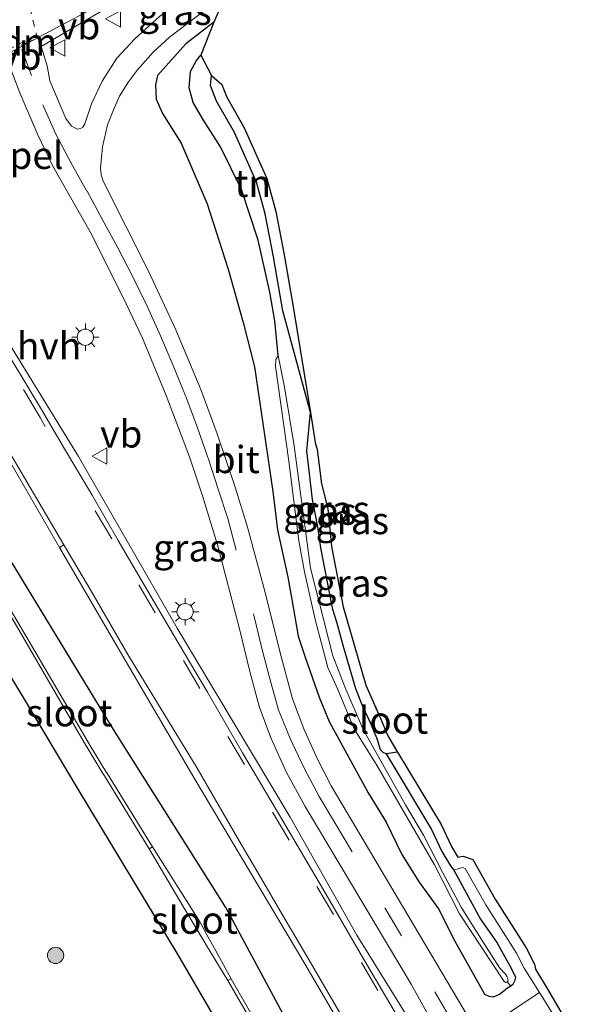
# Model space of a CAD drawing. Units: metres. Extents: x 29997 to 40002, y 370515 to 375003.
# Drawn here: x 36339 to 36390, y 371824 to 371915 of the extents above; entities that cross this region are included whole.
import ezdxf
from ezdxf.enums import TextEntityAlignment as Align

# ---------------------------------------------------------------- set-up
doc = ezdxf.new("R2010")
doc.units = ezdxf.units.M
for name, pattern in [('IE-TERREINAFSCHEIDING', [10, 8, -2]), ('VW-3-9_STREEP', [12, 3, -9]), ('VW-6060_STREEP', [1.2, 0.6, -0.6])]:
    doc.linetypes.add(name, pattern=pattern)
doc.layers.get('0').update_dxf_attribs({"lineweight": 25})
for name, color, linetype, lineweight in [('B-ME-GR-BOOM-S-B1', 93, 'Continuous', 18), ('B-ME-IE-GRASLAND-GV-B6', 93, 'Continuous', 18), ('B-ME-IE-GRONDWERKLIJN-GROND_INGERICHT-GV-B6', 253, 'Continuous', 18), ('B-ME-IE-MEUBILAIR_WEGMEUBILAIR-LICHTMAST-S-B1', 8, 'Continuous', 18), ('B-ME-IE-TERREINAFSCHEIDING-DOORGANG-L-B1', 8, 'IE-TERREINAFSCHEIDING-KUNSTMATIG-OPEN', 18), ('B-ME-IE-TERREINAFSCHEIDING-RASTERHEKWERK-L-B1', 8, 'IE-TERREINAFSCHEIDING', 18), ('B-ME-OG-WATER-GV-B6', 153, 'Continuous', 18), ('B-ME-VH-DREMPEL-GV-B6', 8, 'Continuous', 18), ('B-ME-VH-VERH_SOORT-BITUMEN-GV-B6', 8, 'IE-TERREINAFSCHEIDING-NATUURLIJK-HOUTWAL', 18), ('B-ME-VH-VERH_SOORT-GV-B6', 8, 'Continuous', 18), ('B-ME-VH-VERH_SOORT-HALF_VERHARDING-GV-B6', 8, 'IE-TERREINAFSCHEIDING-NATUURLIJK-HOUTWAL', 18), ('B-ME-VW-MARKERING-39STREEP-015-L-B1', 255, 'VW-3-9_STREEP', 18), ('B-ME-VW-MARKERING-6060STRP10-GV-B6', 255, 'VW-6060_STREEP', 18), ('B-ME-VW-MARKERING-DRIEHOEK-L-B1', 7, 'VW-HAAIETAND70-R-B', 18), ('B-ME-VW-MARKERING-STREEP-015-L-B1', 7, 'Continuous', 18), ('B-ME-VW-MEUBILAIR_WEGMEUBILAIR-VERKEERSBORD-S-B1', 8, 'Continuous', 18)]:
    doc.layers.add(name, color=color, linetype=linetype, lineweight=lineweight)
for name, color, linetype in [('B-ME-GW-INSTEEKWATERGANG-L-B1', 10, 'Continuous'), ('B-ME-GW-WATERGANG-GREPPEL-L-B1', 10, 'Continuous'), ('B-ME-IE-TERREINAFSCHEIDING-HAAG-L-B1', 10, 'Continuous'), ('B-ME-KG-KADASTRAAL-OPNAMEDTMGRENS-L-B1', 10, 'Continuous')]:
    doc.layers.add(name, color=color, linetype=linetype)
doc.styles.add('NLCS-ISO', font='NLCS-ISO.TTF')
doc.linetypes.add('IE-TERREINAFSCHEIDING-KUNSTMATIG-OPEN', pattern='A,7,-1.5,[67,NLCS.SHX,S=0.75,R=0,X=0,Y=0],-1.5', length=10)
doc.linetypes.add('IE-TERREINAFSCHEIDING-NATUURLIJK-HOUTWAL', pattern='A,7,-1.5,[67,NLCS.SHX,S=0.75,R=45,X=0,Y=0],-1.5,7,-1.5,[70,NLCS.SHX,S=0.75,R=0,X=0,Y=0],-1.5', length=20)
doc.linetypes.add('VW-HAAIETAND70-R-B', pattern='A,0,-0.5,[153,NLCS.SHX,S=1,R=180,X=-0.375,Y=0],-0.5', length=1)

# ---------------------------------------------------------------- blocks, each defined once
blk = doc.blocks.new('boom')
h = blk.add_hatch(color=256)
edge = h.paths.add_edge_path()
edge.add_arc((0, 0), 0.75, 0, 360)
blk.add_circle((0, 0), 0.75)
blk = doc.blocks.new('lantaarnpaal')
for p, q in [((0, 0.75), (0, 1.25)), ((-0.75, 0), (-1.25, 0)), ((-0.884, 0.884), (-0.53, 0.53)), ((0.53, 0.53), (0.884, 0.884)), ((0.75, 0), (1.25, 0)), ((-0.53, -0.53), (-0.884, -0.884)), ((0, -0.75), (0, -1.25)), ((0.53, -0.53), (0.884, -0.884))]:
    blk.add_line(p, q)
blk.add_circle((0, 0), 0.75)
blk = doc.blocks.new('verkeersbord')
for p, q in [((0, 0.75), (-0.75, -0.625)), ((0.75, -0.625), (0, 0.75)), ((-0.75, -0.625), (0.75, -0.625))]:
    blk.add_line(p, q)

msp = doc.modelspace()

# ---------------------------------------------------------------- linework, layer by layer
at = {"layer": 'B-ME-GW-INSTEEKWATERGANG-L-B1'}
msp.add_line((36384.4319, 371825.9926, 0.7257), (36383.945, 371825.684, 0.739), dxfattribs=at)
for points in [[(36357.075, 371914.681, 1.269), (36354.518, 371912.691, 1.257), (36351.899, 371909.7564, 1.3259), (36351.709, 371908.901, 1.343), (36351.772, 371907.575, 1.454), (36352.359, 371906.28, 1.156), (36354.096, 371903.533, 1.23), (36356.487, 371897.947, 1.286), (36358.42, 371891.942, 1.27), (36359.777, 371887.047, 1.192), (36360.821, 371882.953, 1.082), (36362.516, 371871.482, 1.059), (36362.949, 371867.963, 1.104), (36363.914, 371863.625, 0.951), (36364.266, 371861.556, 1.033), (36364.861, 371858.193, 1.008), (36365.511, 371856.178, 0.946), (36366.791, 371852.587, 1.06), (36367.711, 371850.331, 1.053), (36371.283, 371843.762, 1.064), (36372.942, 371841.091, 1.032), (36374.403, 371838.113, 1.055), (36375.99, 371835.551, 1.036), (36377.758, 371833.096, 1.016), (36379.255, 371830.137, 1.028), (36381.672, 371825.859, 1.02), (36382.0034, 371825.2513, 1.088), (36382.3855, 371825.0678, 1.0396), (36382.8202, 371825.0146, 0.971), (36383.39, 371825.2389, 0.8811), (36383.945, 371825.684, 0.739)], [(36365.9803, 371878.7568, 0.6598), (36363.433, 371888.128, 0.621), (36362.591, 371893.085, 0.73), (36361.812, 371897.04, 0.713), (36361.021, 371899.968, 0.723), (36359.001, 371904.51, 0.774), (36357.341, 371907.412, 0.756), (36356.781, 371908.832, 0.732), (36356.8608, 371909.7812, 0.7128)], [(36372.9407, 371847.3769, 0.4268), (36372.6893, 371847.4916, 0.3948), (36372.4412, 371847.7434, 0.3961), (36372.1553, 371848.6649, 0.4009), (36371.5409, 371850.1423, 0.4876), (36370.8121, 371851.7114, 0.462), (36370.1445, 371853.3568, 0.5673), (36369.0398, 371857.1001, 0.5056), (36368.4092, 371859.4824, 0.5121), (36368.0382, 371860.6373, 0.6304), (36367.9024, 371861.422, 0.6738), (36366.939, 371866.31, 0.545), (36366.6604, 371868.2555, 0.6671), (36366.169, 371870.77, 0.514), (36365.6576, 371875.2314, 0.5681), (36365.738, 371876.204, 0.708), (36365.9803, 371878.7568, 0.6598)], [(36366.761, 371817.304, 1.089), (36358.208, 371833.236, 1.292), (36347.852, 371849.615, 1.07), (36339.523, 371863.307, 1.117), (36338.617, 371864.772, 1.041), (36334.344, 371870.851, 1.023), (36333.81, 371871.265, 1.147), (36332.0469, 371870.4721, 1.1), (36330.496, 371869.375, 1.193), (36330.401, 371868.416, 1.277), (36333.444, 371863.629, 1.228), (36334.23, 371861.29, 1.374), (36339.538, 371852.547, 1.245), (36344.585, 371844.118, 1.215), (36353.769, 371828.874, 1.211), (36363.433, 371812.269, 1.216)], [(36372.9407, 371847.3769, 0.4268), (36377.1196, 371840.3981, 0.6399), (36378.0814, 371838.364, 0.7021), (36378.8678, 371837.0563, 0.6563), (36379.1657, 371836.6711, 0.7706)], [(36379.1657, 371836.6711, 0.7706), (36381.637, 371832.144, 0.572), (36383.139, 371830.01, 0.621), (36384.465, 371827.643, 0.611), (36384.842, 371826.808, 0.709), (36384.7693, 371826.4507, 0.7154), (36384.602, 371826.134, 0.721), (36384.4319, 371825.9926, 0.7257)]]:
    msp.add_polyline3d(points, dxfattribs=at)
at = {"layer": 'B-ME-GW-WATERGANG-GREPPEL-L-B1'}
msp.add_polyline3d([(36363.011, 371884.011, 0.267), (36362.699, 371887.211, 0.361), (36362.23, 371889.845, 0.335), (36361.184, 371894.605, 0.591), (36359.629, 371899.264, 0.532), (36357.703, 371903.211, 0.481), (36356.133, 371905.667, 0.437), (36355.186, 371907.278, 0.542), (36354.823, 371908.6329, 0.4889), (36354.9463, 371910.1444, 0.4298), (36355.496, 371911.133, 0.14), (36355.896, 371911.648, 0.139)], dxfattribs=at)
at = {"layer": 'B-ME-IE-GRASLAND-GV-B6'}
for points in [[(36365.5969, 371926.4791, 1.4738), (36365.81, 371926.14, 1.46), (36365.8, 371925.84, 1.45), (36364.8495, 371924.8513, 1.4303), (36363.19, 371923.54, 1.4), (36360.22, 371921.37, 1.36), (36352.08, 371915.19, 1.37), (36349.81, 371913.15, 1.38), (36348.17, 371911.36, 1.38), (36346.82, 371909.26, 1.38), (36345.82, 371907.17, 1.37), (36345.21, 371905.32, 1.36), (36345.017, 371905.0165, 1.3701), (36344.8205, 371904.8826, 1.3595), (36344.55, 371904.84, 1.37), (36343.99, 371905.1, 1.39), (36343.4683, 371905.8096, 1.4096), (36341.9966, 371909.2804, 1.4802), (36341.76, 371910.67, 1.5), (36341.2071, 371912.4344, 1.5296), (36350.627, 371917.999, 1.434), (36365.5969, 371926.4791, 1.4738)], [(36381.12, 371822.14, 1.26), (36367.89, 371844.42, 1.24), (36366.59, 371846.94, 1.23), (36365.38, 371849.65, 1.23), (36364.33, 371852.41, 1.21), (36363.19, 371856.64, 1.19), (36361.8132, 371862.2181, 1.1705), (36360.2, 371868.2, 1.16), (36359.06, 371871.89, 1.17), (36357.4008, 371876.7885, 1.1802), (36355.878, 371880.8763, 1.1786), (36353.5837, 371886.3607, 1.2086), (36351.0855, 371891.7617, 1.2292), (36346.89, 371900.05, 1.29), (36346.725, 371900.638, 1.2994), (36346.6601, 371901.2391, 1.2998), (36346.8398, 371903.1954, 1.3098), (36347.3142, 371905.2174, 1.35), (36347.84, 371906.61, 1.35), (36348.42, 371907.85, 1.35), (36349.22, 371909.18, 1.34), (36350.05, 371910.3, 1.34), (36351.5, 371911.92, 1.34), (36353.0154, 371913.2946, 1.33), (36358.21, 371917.28, 1.3), (36357.075, 371914.681, 1.269)], [(36357.075, 371914.681, 1.269), (36354.518, 371912.691, 1.257), (36351.899, 371909.7564, 1.3259), (36351.709, 371908.901, 1.343), (36351.772, 371907.575, 1.454), (36352.359, 371906.28, 1.156), (36354.096, 371903.533, 1.23), (36356.487, 371897.947, 1.286), (36358.42, 371891.942, 1.27), (36359.777, 371887.047, 1.192), (36360.821, 371882.953, 1.082), (36362.516, 371871.482, 1.059), (36362.949, 371867.963, 1.104), (36363.914, 371863.625, 0.951), (36364.266, 371861.556, 1.033), (36364.861, 371858.193, 1.008), (36365.511, 371856.178, 0.946), (36366.791, 371852.587, 1.06), (36367.711, 371850.331, 1.053), (36371.283, 371843.762, 1.064), (36372.942, 371841.091, 1.032), (36374.403, 371838.113, 1.055), (36375.99, 371835.551, 1.036), (36377.758, 371833.096, 1.016), (36379.255, 371830.137, 1.028), (36381.672, 371825.859, 1.02), (36382.0034, 371825.2513, 1.088), (36382.3855, 371825.0678, 1.0396), (36382.8202, 371825.0146, 0.971), (36383.39, 371825.2389, 0.8811), (36383.945, 371825.684, 0.739), (36384.4319, 371825.9926, 0.7257), (36384.602, 371826.134, 0.721), (36384.7693, 371826.4507, 0.7154), (36384.842, 371826.808, 0.709), (36384.465, 371827.643, 0.611), (36383.139, 371830.01, 0.621), (36381.637, 371832.144, 0.572), (36379.1657, 371836.6711, 0.7706), (36379.968, 371836.912, 0.806), (36380.221, 371836.817, 0.875), (36382.114, 371833.469, 0.789), (36384.955, 371829.016, 0.988), (36385.65, 371827.658, 0.785), (36387.0495, 371825.4098, 0.847), (36383.4014, 371822.9876, 1.1093)], [(36355.896, 371911.648, 0.139), (36355.496, 371911.133, 0.14), (36354.9463, 371910.1444, 0.4298), (36354.823, 371908.6329, 0.4889), (36355.186, 371907.278, 0.542), (36356.133, 371905.667, 0.437), (36357.703, 371903.211, 0.481), (36359.629, 371899.264, 0.532), (36361.184, 371894.605, 0.591), (36362.23, 371889.845, 0.335), (36362.699, 371887.211, 0.361), (36363.011, 371884.011, 0.267), (36362.7944, 371883.6336, 0.2716), (36362.753, 371883.0307, 0.2761), (36363.985, 371874.293, 0.249), (36364.9, 371866.966, 0.222), (36365.43, 371864.112, 0.245), (36366.416, 371859.734, 0.23), (36367.58, 371855.304, 0.33), (36368.508, 371853.286, 0.201), (36370.01, 371849.673, 0.191), (36372.118, 371846.246, 0.256), (36375.241, 371840.871, 0.306), (36377.389, 371837.153, 0.159), (36379.705, 371832.636, 0.172), (36383.8224, 371826.4087, 0.262), (36383.979, 371826.326, 0.262), (36384.1014, 371826.3902, 0.262), (36384.4319, 371825.9926, 0.7257), (36383.945, 371825.684, 0.739), (36383.39, 371825.2389, 0.8811), (36382.8202, 371825.0146, 0.971), (36382.3855, 371825.0678, 1.0396), (36382.0034, 371825.2513, 1.088), (36381.672, 371825.859, 1.02), (36379.255, 371830.137, 1.028), (36377.758, 371833.096, 1.016), (36375.99, 371835.551, 1.036), (36374.403, 371838.113, 1.055), (36372.942, 371841.091, 1.032), (36371.283, 371843.762, 1.064), (36367.711, 371850.331, 1.053), (36366.791, 371852.587, 1.06), (36365.511, 371856.178, 0.946), (36364.861, 371858.193, 1.008), (36364.266, 371861.556, 1.033), (36363.914, 371863.625, 0.951), (36362.949, 371867.963, 1.104), (36362.516, 371871.482, 1.059), (36360.821, 371882.953, 1.082), (36359.777, 371887.047, 1.192), (36358.42, 371891.942, 1.27), (36356.487, 371897.947, 1.286), (36354.096, 371903.533, 1.23), (36352.359, 371906.28, 1.156), (36351.772, 371907.575, 1.454), (36351.709, 371908.901, 1.343), (36351.899, 371909.7564, 1.3259), (36354.518, 371912.691, 1.257), (36357.075, 371914.681, 1.269), (36355.896, 371911.648, 0.139)], [(36356.8608, 371909.7812, 0.7128), (36356.781, 371908.832, 0.732), (36357.341, 371907.412, 0.756), (36359.001, 371904.51, 0.774), (36361.021, 371899.968, 0.723), (36361.812, 371897.04, 0.713), (36362.591, 371893.085, 0.73), (36363.433, 371888.128, 0.621), (36365.9803, 371878.7568, 0.6598), (36365.738, 371876.204, 0.708), (36365.6576, 371875.2314, 0.5681), (36366.169, 371870.77, 0.514), (36366.6604, 371868.2555, 0.6671), (36366.939, 371866.31, 0.545), (36367.9024, 371861.422, 0.6738), (36368.0382, 371860.6373, 0.6304), (36368.4092, 371859.4824, 0.5121), (36369.0398, 371857.1001, 0.5056), (36370.1445, 371853.3568, 0.5673), (36370.8121, 371851.7114, 0.462), (36371.5409, 371850.1423, 0.4876), (36372.1553, 371848.6649, 0.4009), (36372.4412, 371847.7434, 0.3961), (36372.6893, 371847.4916, 0.3948), (36372.9407, 371847.3769, 0.4268), (36377.1196, 371840.3981, 0.6399), (36378.0814, 371838.364, 0.7021), (36378.8678, 371837.0563, 0.6563), (36379.1657, 371836.6711, 0.7706), (36381.637, 371832.144, 0.572), (36383.139, 371830.01, 0.621), (36384.465, 371827.643, 0.611), (36384.842, 371826.808, 0.709), (36384.7693, 371826.4507, 0.7154), (36384.602, 371826.134, 0.721), (36384.4319, 371825.9926, 0.7257), (36384.1014, 371826.3902, 0.262), (36384.164, 371826.491, 0.262), (36384.0783, 371826.86, 0.262), (36383.919, 371827.101, 0.153), (36383.425, 371827.659, 0.16), (36381.873, 371830.051, 0.222), (36379.847, 371833.26, 0.139), (36378.142, 371836.481, 0.109), (36376.374, 371839.892, 0.24), (36374.733, 371842.671, 0.14), (36370.827, 371849.595, 0.283), (36369.146, 371853.536, 0.223), (36368.041, 371856.378, 0.228), (36365.989, 371864.451, 0.239), (36364.489, 371875.689, 0.228), (36363.579, 371881.105, 0.311), (36363.011, 371884.011, 0.267), (36362.699, 371887.211, 0.361), (36362.23, 371889.845, 0.335), (36361.184, 371894.605, 0.591), (36359.629, 371899.264, 0.532), (36357.703, 371903.211, 0.481), (36356.133, 371905.667, 0.437), (36355.186, 371907.278, 0.542), (36354.823, 371908.6329, 0.4889), (36354.9463, 371910.1444, 0.4298), (36355.496, 371911.133, 0.14), (36355.896, 371911.648, 0.139), (36356.8608, 371909.7812, 0.7128)], [(36338.07, 371911.2321, 1.555), (36339.24, 371908.17, 1.52), (36340.88, 371904.31, 1.46), (36342.28, 371901.43, 1.43), (36345.83, 371895.17, 1.36), (36349.03, 371888.75, 1.32), (36350.52, 371885.59, 1.31), (36352.7042, 371880.3423, 1.2901), (36354.86, 371874.68, 1.28), (36356.06, 371871.1, 1.28), (36357.44, 371866.6, 1.28), (36359.42, 371858.99, 1.29), (36360.39, 371854.94, 1.3), (36361.3, 371851.64, 1.31), (36362.37, 371848.78, 1.32), (36363.75, 371845.7, 1.34), (36365.48, 371842.52, 1.34), (36375.25, 371826.18, 1.36), (36377.42, 371822.25, 1.38)], [(36376.0111, 371821.3886, 1.4735), (36370.26, 371830.682, 1.451), (36364.103, 371841.522, 1.524), (36353.7, 371858.922, 1.471), (36344.64, 371874.711, 1.526), (36337.448, 371886.402, 1.483)], [(36365.9803, 371878.7568, 0.6598), (36366.4299, 371876.0105, 0.717), (36366.5885, 371875.3594, 0.677), (36366.9904, 371872.1885, 0.646), (36367.5697, 371869.8963, 0.675), (36367.927, 371866.45, 0.645), (36369.0068, 371860.882, 0.657), (36371.0866, 371853.6863, 0.612), (36372.4526, 371850.5453, 0.51), (36373.0927, 371849.0069, 0.56), (36373.9944, 371847.5133, 0.5513), (36372.9407, 371847.3769, 0.4268), (36372.6893, 371847.4916, 0.3948), (36372.4412, 371847.7434, 0.3961), (36372.1553, 371848.6649, 0.4009), (36371.5409, 371850.1423, 0.4876), (36370.8121, 371851.7114, 0.462), (36370.1445, 371853.3568, 0.5673), (36369.0398, 371857.1001, 0.5056), (36368.4092, 371859.4824, 0.5121), (36368.0382, 371860.6373, 0.6304), (36367.9024, 371861.422, 0.6738), (36366.939, 371866.31, 0.545), (36366.6604, 371868.2555, 0.6671), (36366.169, 371870.77, 0.514), (36365.6576, 371875.2314, 0.5681), (36365.738, 371876.204, 0.708), (36365.9803, 371878.7568, 0.6598)], [(36298.9171, 371873.6303, 1.7972), (36304.865, 371863.7435, 1.7775), (36308.5974, 371858.3059, 1.6827), (36311.5672, 371859.8134, 1.6545), (36321.7281, 371865.7519, 1.6136), (36330.6784, 371870.9794, 1.4319), (36337.8312, 371875.1168, 1.4192), (36342.888, 371866.34, 1.356), (36348.942, 371855.977, 1.39), (36355.256, 371845.191, 1.395), (36365.552, 371827.893, 1.385), (36384.832, 371794.862, 1.37)], [(36366.761, 371817.304, 1.089), (36358.208, 371833.236, 1.292), (36347.852, 371849.615, 1.07), (36339.523, 371863.307, 1.117), (36338.617, 371864.772, 1.041), (36334.344, 371870.851, 1.023), (36333.81, 371871.265, 1.147), (36332.0469, 371870.4721, 1.1), (36330.496, 371869.375, 1.193), (36330.401, 371868.416, 1.277), (36333.444, 371863.629, 1.228), (36334.23, 371861.29, 1.374), (36339.538, 371852.547, 1.245), (36344.585, 371844.118, 1.215), (36353.769, 371828.874, 1.211), (36363.433, 371812.269, 1.216)], [(36363.433, 371812.269, 1.216), (36353.769, 371828.874, 1.211), (36344.585, 371844.118, 1.215), (36339.538, 371852.547, 1.245), (36334.23, 371861.29, 1.374), (36333.444, 371863.629, 1.228), (36330.401, 371868.416, 1.277), (36330.496, 371869.375, 1.193), (36332.0469, 371870.4721, 1.1), (36333.81, 371871.265, 1.147), (36334.344, 371870.851, 1.023), (36338.617, 371864.772, 1.041), (36339.523, 371863.307, 1.117), (36347.852, 371849.615, 1.07), (36358.208, 371833.236, 1.292), (36366.761, 371817.304, 1.089)], [(36337.2693, 371861.9361, -0.1298), (36340.4521, 371856.4893, -0.1437), (36345.3789, 371848.0513, -0.164), (36345.4093, 371847.9998, -0.1643), (36346.877, 371845.5672, -0.1919), (36347.0135, 371845.3395, -0.1947), (36351.1348, 371838.6079, -0.25)], [(36364.7338, 371816.1069, -0.1279), (36358.6702, 371826.6752, -0.25), (36357.2696, 371829.2283, -0.25), (36356.7984, 371830.0757, -0.25), (36356.5701, 371830.4911, -0.25), (36355.8028, 371831.8975, -0.25), (36351.4303, 371838.7947, -0.25), (36347.287, 371845.5123, -0.1947), (36347.1492, 371845.7393, -0.1919), (36345.671, 371848.1652, -0.1643), (36345.6404, 371848.2167, -0.164), (36340.7046, 371856.6429, -0.1437), (36337.5149, 371862.0854, -0.1298)], [(36351.1348, 371838.6079, -0.25), (36354.2794, 371833.3156, -0.25), (36355.4674, 371831.3239, -0.25), (36356.1887, 371830.1113, -0.25), (36356.4126, 371829.7388, -0.25), (36358.3683, 371826.5101, -0.25), (36364.4943, 371815.9654, -0.1279)]]:
    msp.add_polyline3d(points, dxfattribs=at)
at = {"layer": 'B-ME-IE-GRONDWERKLIJN-GROND_INGERICHT-GV-B6'}
for points in [[(36357.8135, 371908.9397, 0.804), (36358.2447, 371907.846, 0.793), (36359.8941, 371904.9626, 0.814), (36361.9662, 371900.3035, 0.752), (36362.7864, 371897.2673, 0.74), (36363.5747, 371893.2653, 0.753), (36364.4193, 371888.2927, 0.675), (36365.9803, 371878.7568, 0.6598), (36363.433, 371888.128, 0.621), (36362.591, 371893.085, 0.73), (36361.812, 371897.04, 0.713), (36361.021, 371899.968, 0.723), (36359.001, 371904.51, 0.774), (36357.341, 371907.412, 0.756), (36356.781, 371908.832, 0.732), (36356.8608, 371909.7812, 0.7128), (36357.8135, 371908.9397, 0.804)], [(36388.8658, 371822.4919, 0.9274), (36387.0495, 371825.4098, 0.847), (36385.65, 371827.658, 0.785), (36384.955, 371829.016, 0.988), (36382.114, 371833.469, 0.789), (36380.221, 371836.817, 0.875), (36379.968, 371836.912, 0.806), (36379.1657, 371836.6711, 0.7706), (36378.8678, 371837.0563, 0.6563), (36378.0814, 371838.364, 0.7021), (36377.1196, 371840.3981, 0.6399), (36372.9407, 371847.3769, 0.4268), (36373.9944, 371847.5133, 0.5513)], [(36373.9944, 371847.5133, 0.5513), (36378.0001, 371840.8753, 0.561), (36378.964, 371838.8366, 0.628), (36379.5596, 371837.8464, 0.721), (36380.0412, 371837.9517, 0.718), (36380.9119, 371837.6268, 0.777), (36382.9713, 371833.9844, 0.775), (36385.8238, 371829.5133, 0.711), (36386.5934, 371828.0089, 0.741), (36386.7067, 371827.5491, 0.761), (36387.7567, 371825.7726, 0.6593), (36390.0831, 371821.8362, 0.707)]]:
    msp.add_polyline3d(points, dxfattribs=at)
at = {"layer": 'B-ME-IE-TERREINAFSCHEIDING-DOORGANG-L-B1'}
msp.add_line((36388.8658, 371822.4919, 0.9274), (36387.0495, 371825.4098, 0.847), dxfattribs=at)
at = {"layer": 'B-ME-IE-TERREINAFSCHEIDING-HAAG-L-B1'}
msp.add_line((36373.9944, 371847.5133, 0.5513), (36372.9407, 371847.3769, 0.4268), dxfattribs=at)
at = {"layer": 'B-ME-IE-TERREINAFSCHEIDING-RASTERHEKWERK-L-B1'}
msp.add_polyline3d([(36379.1657, 371836.6711, 0.7706), (36379.968, 371836.912, 0.806), (36380.221, 371836.817, 0.875), (36382.114, 371833.469, 0.789), (36384.955, 371829.016, 0.988), (36385.65, 371827.658, 0.785), (36387.0495, 371825.4098, 0.847)], dxfattribs=at)
at = {"layer": 'B-ME-KG-KADASTRAAL-OPNAMEDTMGRENS-L-B1'}
msp.add_polyline3d([(36358.21, 371917.28, 1.3), (36357.075, 371914.681, 1.269), (36355.896, 371911.648, 0.139), (36356.8608, 371909.7812, 0.7128), (36357.8135, 371908.9397, 0.804), (36358.2447, 371907.846, 0.793), (36359.8941, 371904.9626, 0.814), (36361.9662, 371900.3035, 0.752), (36362.7864, 371897.2673, 0.74), (36363.5747, 371893.2653, 0.753), (36364.4193, 371888.2927, 0.675), (36365.9803, 371878.7568, 0.6598), (36366.4299, 371876.0105, 0.717), (36366.5885, 371875.3594, 0.677), (36366.9904, 371872.1885, 0.646), (36367.5697, 371869.8963, 0.675), (36367.927, 371866.45, 0.645), (36369.0068, 371860.882, 0.657), (36371.0866, 371853.6863, 0.612), (36372.4526, 371850.5453, 0.51), (36373.0927, 371849.0069, 0.56), (36373.9944, 371847.5133, 0.5513), (36378.0001, 371840.8753, 0.561), (36378.964, 371838.8366, 0.628), (36379.5596, 371837.8464, 0.721), (36380.0412, 371837.9517, 0.718), (36380.9119, 371837.6268, 0.777), (36382.9713, 371833.9844, 0.775), (36385.8238, 371829.5133, 0.711), (36386.5934, 371828.0089, 0.741), (36386.7067, 371827.5491, 0.761), (36387.7567, 371825.7726, 0.6593), (36390.0831, 371821.8362, 0.707)], dxfattribs=at)
at = {"layer": 'B-ME-OG-WATER-GV-B6'}
for points in [[(36363.011, 371884.011, 0.267), (36363.579, 371881.105, 0.311), (36364.489, 371875.689, 0.228), (36365.989, 371864.451, 0.239), (36368.041, 371856.378, 0.228), (36369.146, 371853.536, 0.223), (36370.827, 371849.595, 0.283), (36374.733, 371842.671, 0.14), (36376.374, 371839.892, 0.24), (36378.142, 371836.481, 0.109), (36379.847, 371833.26, 0.139), (36381.873, 371830.051, 0.222), (36383.425, 371827.659, 0.16), (36383.919, 371827.101, 0.153), (36384.0783, 371826.86, 0.262), (36384.164, 371826.491, 0.262), (36384.1014, 371826.3902, 0.262), (36383.979, 371826.326, 0.262), (36383.8224, 371826.4087, 0.262), (36379.705, 371832.636, 0.172), (36377.389, 371837.153, 0.159), (36375.241, 371840.871, 0.306), (36372.118, 371846.246, 0.256), (36370.01, 371849.673, 0.191), (36368.508, 371853.286, 0.201), (36367.58, 371855.304, 0.33), (36366.416, 371859.734, 0.23), (36365.43, 371864.112, 0.245), (36364.9, 371866.966, 0.222), (36363.985, 371874.293, 0.249), (36362.753, 371883.0307, 0.2761), (36362.7944, 371883.6336, 0.2716), (36363.011, 371884.011, 0.267)], [(36335.9804, 371864.2752, -0.25), (36337.5149, 371862.0854, -0.1298), (36340.7046, 371856.6429, -0.1437), (36345.6404, 371848.2167, -0.164), (36345.671, 371848.1652, -0.1643), (36347.1492, 371845.7393, -0.1919), (36347.287, 371845.5123, -0.1947), (36351.4303, 371838.7947, -0.25), (36351.2912, 371838.7068, -0.25), (36351.1348, 371838.6079, -0.25), (36347.0135, 371845.3395, -0.1947), (36346.877, 371845.5672, -0.1919), (36345.4093, 371847.9998, -0.1643), (36345.3789, 371848.0513, -0.164), (36340.4521, 371856.4893, -0.1437), (36337.2693, 371861.9361, -0.1298), (36335.8208, 371864.1781, -0.25), (36335.9804, 371864.2752, -0.25)], [(36351.4303, 371838.7947, -0.25), (36355.8028, 371831.8975, -0.25), (36356.5701, 371830.4911, -0.25), (36356.7984, 371830.0757, -0.25), (36357.2696, 371829.2283, -0.25), (36358.6702, 371826.6752, -0.25), (36358.6136, 371826.6418, -0.25), (36358.3683, 371826.5101, -0.25), (36356.4126, 371829.7388, -0.25), (36356.1887, 371830.1113, -0.25), (36355.4674, 371831.3239, -0.25), (36354.2794, 371833.3156, -0.25), (36351.1348, 371838.6079, -0.25), (36351.2912, 371838.7068, -0.25), (36351.4303, 371838.7947, -0.25)], [(36364.4943, 371815.9654, -0.1279), (36358.3683, 371826.5101, -0.25), (36358.6136, 371826.6418, -0.25), (36358.6702, 371826.6752, -0.25)], [(36358.6702, 371826.6752, -0.25), (36364.7338, 371816.1069, -0.1279)]]:
    msp.add_polyline3d(points, dxfattribs=at)
at = {"layer": 'B-ME-VH-VERH_SOORT-BITUMEN-GV-B6'}
for points in [[(36347.89, 371916.96, 1.45), (36340.93, 371913.25, 1.55), (36337.8968, 371911.6431, 1.5602)], [(36358.21, 371917.28, 1.3), (36353.0154, 371913.2946, 1.33), (36351.5, 371911.92, 1.34), (36350.05, 371910.3, 1.34), (36349.22, 371909.18, 1.34), (36348.42, 371907.85, 1.35), (36347.84, 371906.61, 1.35), (36347.3142, 371905.2174, 1.35), (36346.8398, 371903.1954, 1.3098), (36346.6601, 371901.2391, 1.2998), (36346.725, 371900.638, 1.2994), (36346.89, 371900.05, 1.29), (36351.0855, 371891.7617, 1.2292), (36353.5837, 371886.3607, 1.2086), (36355.878, 371880.8763, 1.1786), (36357.4008, 371876.7885, 1.1802), (36359.06, 371871.89, 1.17), (36360.2, 371868.2, 1.16), (36361.8132, 371862.2181, 1.1705), (36363.19, 371856.64, 1.19), (36364.33, 371852.41, 1.21), (36365.38, 371849.65, 1.23), (36366.59, 371846.94, 1.23), (36367.89, 371844.42, 1.24), (36381.12, 371822.14, 1.26)], [(36337.8968, 371911.6431, 1.5602), (36340.93, 371913.25, 1.55), (36341.2071, 371912.4344, 1.5296), (36341.76, 371910.67, 1.5), (36341.9966, 371909.2804, 1.4802), (36343.4683, 371905.8096, 1.4096), (36343.99, 371905.1, 1.39), (36344.55, 371904.84, 1.37), (36344.8205, 371904.8826, 1.3595), (36345.017, 371905.0165, 1.3701), (36345.21, 371905.32, 1.36), (36345.82, 371907.17, 1.37), (36346.82, 371909.26, 1.38), (36348.17, 371911.36, 1.38), (36349.81, 371913.15, 1.38), (36352.08, 371915.19, 1.37)], [(36377.42, 371822.25, 1.38), (36375.25, 371826.18, 1.36), (36365.48, 371842.52, 1.34), (36363.75, 371845.7, 1.34), (36362.37, 371848.78, 1.32), (36361.3, 371851.64, 1.31), (36360.39, 371854.94, 1.3), (36359.42, 371858.99, 1.29), (36357.44, 371866.6, 1.28), (36356.06, 371871.1, 1.28), (36354.86, 371874.68, 1.28), (36352.7042, 371880.3423, 1.2901), (36350.52, 371885.59, 1.31), (36349.03, 371888.75, 1.32), (36345.83, 371895.17, 1.36), (36342.28, 371901.43, 1.43), (36340.88, 371904.31, 1.46), (36339.24, 371908.17, 1.52), (36338.07, 371911.2321, 1.555)], [(36337.25, 371885.61, 1.5), (36341.23, 371879.05, 1.47), (36343.33, 371875.43, 1.47), (36345.8813, 371871.173, 1.4701), (36348.2694, 371866.9901, 1.4891), (36350.18, 371863.74, 1.49), (36353.39, 371858.3, 1.52), (36356.5, 371853.02, 1.52), (36359.73, 371847.46, 1.53), (36363.44, 371841.2, 1.54), (36367.08, 371835.01, 1.54), (36370.57, 371829.01, 1.53), (36375.31, 371820.96, 1.52)], [(36371.24, 371819.16, 1.43), (36366.72, 371826.91, 1.44), (36365.05, 371829.78, 1.44), (36363.6613, 371832.1335, 1.4284), (36361.0423, 371836.5963, 1.4399), (36359.4202, 371839.3628, 1.4306), (36355.5558, 371846.0584, 1.4306), (36349.18, 371856.49, 1.42), (36345.8481, 371862.237, 1.399), (36343.285, 371866.581, 1.397), (36337.713, 371876.1, 1.409)], [(36383.5, 371817.89, 1.26), (36381.12, 371822.14, 1.26), (36381.27, 371822.08, 1.26), (36381.74, 371822.18, 1.23), (36383.4014, 371822.9876, 1.1093), (36387.0495, 371825.4098, 0.847), (36388.8658, 371822.4919, 0.9274), (36388.1939, 371822.236, 0.8467), (36386.21, 371820.99, 1), (36384, 371819.76, 1.19), (36383.7, 371819.43, 1.22), (36383.4467, 371818.7754, 1.2593), (36383.39, 371818.36, 1.25), (36383.5, 371817.89, 1.26)]]:
    msp.add_polyline3d(points, dxfattribs=at)
at = {"layer": 'B-ME-VH-VERH_SOORT-GV-B6'}
msp.add_polyline3d([(36337.713, 371876.1, 1.409), (36343.285, 371866.581, 1.397), (36342.888, 371866.34, 1.356), (36337.8312, 371875.1168, 1.4192)], dxfattribs=at)
at = {"layer": 'B-ME-VH-VERH_SOORT-HALF_VERHARDING-GV-B6'}
for points in [[(36365.5969, 371926.4791, 1.4738), (36350.627, 371917.999, 1.434), (36341.2071, 371912.4344, 1.5296), (36340.93, 371913.25, 1.55), (36347.89, 371916.96, 1.45), (36352.5011, 371919.6334, 1.4489), (36365.1244, 371926.6058, 1.4801), (36365.5969, 371926.4791, 1.4738)], [(36337.448, 371886.402, 1.483), (36344.64, 371874.711, 1.526), (36353.7, 371858.922, 1.471), (36364.103, 371841.522, 1.524), (36370.26, 371830.682, 1.451), (36376.0111, 371821.3886, 1.4735)], [(36375.31, 371820.96, 1.52), (36370.57, 371829.01, 1.53), (36367.08, 371835.01, 1.54), (36363.44, 371841.2, 1.54), (36359.73, 371847.46, 1.53), (36356.5, 371853.02, 1.52), (36353.39, 371858.3, 1.52), (36350.18, 371863.74, 1.49), (36348.2694, 371866.9901, 1.4891), (36345.8813, 371871.173, 1.4701), (36343.33, 371875.43, 1.47), (36341.23, 371879.05, 1.47), (36337.25, 371885.61, 1.5)], [(36384.832, 371794.862, 1.37), (36365.552, 371827.893, 1.385), (36355.256, 371845.191, 1.395), (36348.942, 371855.977, 1.39), (36342.888, 371866.34, 1.356), (36343.285, 371866.581, 1.397), (36345.8481, 371862.237, 1.399), (36349.18, 371856.49, 1.42), (36355.5558, 371846.0584, 1.4306), (36359.4202, 371839.3628, 1.4306), (36361.0423, 371836.5963, 1.4399), (36363.6613, 371832.1335, 1.4284), (36365.05, 371829.78, 1.44), (36366.72, 371826.91, 1.44), (36371.24, 371819.16, 1.43)]]:
    msp.add_polyline3d(points, dxfattribs=at)
at = {"layer": 'B-ME-VW-MARKERING-39STREEP-015-L-B1'}
for points in [[(36341.34, 371907.07, 1.47), (36342.56, 371904.36, 1.42), (36343.94, 371901.75, 1.39), (36345.42, 371899.11, 1.35), (36346.82, 371896.55, 1.32), (36348.26, 371893.92, 1.3), (36349.64, 371891.23, 1.28), (36350.96, 371888.54, 1.27), (36352.17, 371885.81, 1.26), (36353.34, 371883.08, 1.25), (36354.51, 371880.25, 1.23), (36355.56, 371877.45, 1.23), (36356.56, 371874.56, 1.23), (36357.49, 371871.72, 1.23), (36358.37, 371869.01, 1.23), (36360.74, 371860.24, 1.24), (36361.46, 371857.29, 1.25), (36362.2, 371854.39, 1.26), (36363.02, 371851.48, 1.27), (36364.1, 371848.76, 1.28), (36365.36, 371846.09, 1.29), (36366.78, 371843.45, 1.3), (36368.3, 371840.93, 1.3), (36372.83, 371833.21, 1.3), (36377.42, 371825.47, 1.31), (36381.93, 371817.78, 1.32)], [(36376.25, 371818.68, 1.52), (36372.18, 371825.59, 1.53), (36368.09, 371832.58, 1.53), (36364.03, 371839.42, 1.53), (36359.9, 371846.37, 1.52), (36355.81, 371853.36, 1.52), (36351.7, 371860.33, 1.51), (36347.69, 371867.14, 1.48), (36341.09, 371878.29, 1.47), (36337.5, 371884.42, 1.5), (36335.41, 371887.94, 1.5), (36333.71, 371891.28, 1.51), (36333.33, 371892.27, 1.51), (36332.36, 371895.17, 1.51), (36331.55, 371898.92, 1.52), (36331.45, 371899.84, 1.52)]]:
    msp.add_polyline3d(points, dxfattribs=at)
at = {"layer": 'B-ME-VW-MARKERING-6060STRP10-GV-B6'}
msp.add_polyline3d([(36335.76, 371919.26, 1.56), (36339.22, 371920.06, 1.54), (36339.69, 371918.07, 1.58), (36340.15, 371916.02, 1.61), (36340.77, 371913.55, 1.56), (36337.87, 371911.95, 1.57), (36336.44, 371916.81, 1.62), (36335.76, 371919.26, 1.56)], dxfattribs=at)
at = {"layer": 'B-ME-VW-MARKERING-DRIEHOEK-L-B1'}
msp.add_line((36340.71, 371913.14, 1.55), (36339.37, 371912.56, 1.56), dxfattribs=at)
at = {"layer": 'B-ME-VW-MARKERING-STREEP-015-L-B1'}
msp.add_line((36340.31, 371909.77, 1.52), (36339.41, 371912.15, 1.55), dxfattribs=at)

# ---------------------------------------------------------------- block references
at = {"layer": 'B-ME-GR-BOOM-S-B1', "rotation": 90}
msp.add_blockref('boom', (36342.521, 371828.816, 1.387), dxfattribs=at)
at = {"layer": 'B-ME-IE-MEUBILAIR_WEGMEUBILAIR-LICHTMAST-S-B1', "rotation": 90}
for p in [(36345.2641, 371885.6903, 1.4677), (36354.4461, 371860.4362, 1.4178)]:
    msp.add_blockref('lantaarnpaal', p, dxfattribs=at)
at = {"layer": 'B-ME-VW-MEUBILAIR_WEGMEUBILAIR-VERKEERSBORD-S-B1', "rotation": 90}
for p in [(36347.863, 371914.97, 1.405), (36342.757, 371912.3062, 1.4419), (36346.628, 371874.7611, 1.4355)]:
    msp.add_blockref('verkeersbord', p, dxfattribs=at)

# ---------------------------------------------------------------- texts
at = {"layer": 'B-ME-IE-GRASLAND-GV-B6', "ltscale": 0.2, "style": 'NLCS-ISO'}
for p in [(36353.5085, 371915.6595), (36366.8548, 371869.68), (36368.0704, 371869.8478), (36369.8325, 371868.8203), (36354.8798, 371866.3103), (36369.826, 371863.0668)]:
    msp.add_text('gras', height=2.5, dxfattribs=at).set_placement(p, align=Align.MIDDLE_CENTER)
at = {"layer": 'B-ME-IE-GRONDWERKLIJN-GROND_INGERICHT-GV-B6', "ltscale": 0.2, "style": 'NLCS-ISO'}
msp.add_text('tn', height=2.5, dxfattribs=at).set_placement((36360.6667, 371899.8429), align=Align.MIDDLE_CENTER)
at = {"layer": 'B-ME-OG-WATER-GV-B6', "ltscale": 0.2, "style": 'NLCS-ISO'}
for p in [(36343.7781, 371851.1435), (36372.8297, 371850.4638), (36355.3152, 371832.0609)]:
    msp.add_text('sloot', height=2.5, dxfattribs=at).set_placement(p, align=Align.MIDDLE_CENTER)
at = {"layer": 'B-ME-VH-DREMPEL-GV-B6', "ltscale": 0.2, "style": 'NLCS-ISO'}
msp.add_text('belijnde drempel', height=2.5, dxfattribs=at).set_placement((36329.6747, 371902.4174), align=Align.MIDDLE_CENTER)
at = {"layer": 'B-ME-VH-VERH_SOORT-BITUMEN-GV-B6', "ltscale": 0.2, "style": 'NLCS-ISO'}
msp.add_text('bit', height=2.5, dxfattribs=at).set_placement((36359.1499, 371874.4387), align=Align.MIDDLE_CENTER)
at = {"layer": 'B-ME-VH-VERH_SOORT-HALF_VERHARDING-GV-B6', "ltscale": 0.2, "style": 'NLCS-ISO'}
msp.add_text('hvh', height=2.5, dxfattribs=at).set_placement((36341.9243, 371884.8981), align=Align.MIDDLE_CENTER)
at = {"layer": 'B-ME-VW-MARKERING-DRIEHOEK-L-B1', "ltscale": 0.2, "style": 'NLCS-ISO'}
msp.add_text('dm', height=2.5, dxfattribs=at).set_placement((36340.04, 371912.85), align=Align.MIDDLE_CENTER)
at = {"layer": 'B-ME-VW-MEUBILAIR_WEGMEUBILAIR-VERKEERSBORD-S-B1', "ltscale": 0.2, "style": 'NLCS-ISO'}
for p in [(36342.757, 371912.3062, 1.4419), (36337.3432, 371909.5127, 1.5468), (36346.628, 371874.7611, 1.4355)]:
    msp.add_text('vb', height=2.5, dxfattribs=at).set_placement(p, align=Align.BOTTOM_LEFT)

doc.saveas('drawing.dxf')
